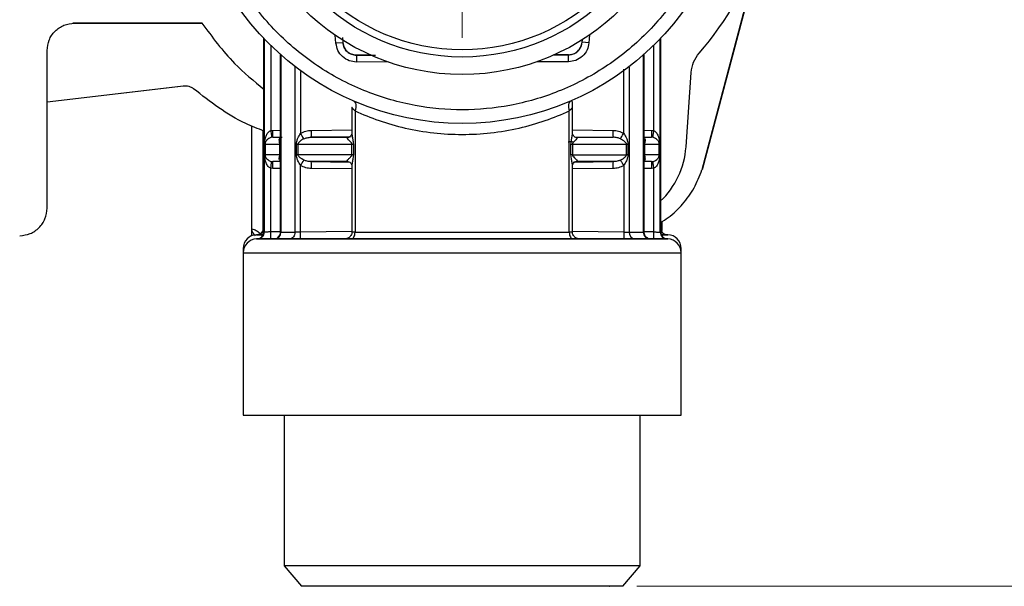
# Model space of a CAD drawing. Units: millimetres. Extents: x 10 to 416, y 10 to 287.
# Drawn here: x 344 to 380, y 75 to 95 of the extents above; entities that cross this region are included whole.
import ezdxf

# ---------------------------------------------------------------- set-up
doc = ezdxf.new("R2010")
doc.units = ezdxf.units.MM
doc.header["$PDSIZE"] = -1
doc.styles.add('SLDTEXTSTYLE2', font='TXT', dxfattribs={"width": 0.75})
doc.dimstyles.new('SLDDIMSTYLE4', dxfattribs={"dimtxt": 3.5, "dimasz": 3.302, "dimexe": 0, "dimexo": 0.0625, "dimgap": 0.875, "dimtad": 1, "dimdec": 0, "dimlfac": 2, "dimrnd": 1e-09, "dimzin": 12, "dimdsep": 46, "dimtxsty": 'SLDTEXTSTYLE2', "dimsah": 1, "dimcen": 0.09, "dimadec": 0, "dimazin": 3, "dimtfac": 1, "dimtdec": 0, "dimtofl": 0, "dimtmove": 0, "dimatfit": 3, "dimfxl": 1, "dimfrac": 2, "dimtolj": 1, "dimtzin": 12, "dimarcsym": 0})

# ---------------------------------------------------------------- blocks, each defined once
blk = doc.blocks.new('_D_3')
at = {"color": 150, "linetype": 'Continuous', "lineweight": 0}
for p, q in [((355.26, 237.046), (386.551, 237.046)), ((385.551, 237.046), (385.551, 74.705)), ((366.281, 74.705), (386.551, 74.705))]:
    blk.add_line(p, q, dxfattribs=at)
at = {"color": 150, "linetype": 'Continuous', "lineweight": 18}
for points in [[(385.551, 237.046), (385.043, 233.744), (386.059, 233.744)], [(385.551, 74.705), (386.059, 78.007), (385.043, 78.007)]]:
    blk.add_solid(points, dxfattribs=at)
at = {"color": 150, "linetype": 'Continuous', "lineweight": 18, "insert": (381.039, 151.997), "char_height": 3.5, "attachment_point": 1, "rotation": 90, "style": 'SLDTEXTSTYLE2'}
blk.add_mtext('323', dxfattribs=at)
blk = doc.blocks.new('SW_CENTERMARKSYMBOL_0')
at = {"color": 0, "linetype": 'Continuous', "lineweight": 18}
for p, q in [((0, 2.5), (0, 6.934)), ((0, 0), (0, 1.25)), ((-2.5, 0), (-6.934, 0)), ((0, 0), (-1.25, 0)), ((0, 0), (0, -1.25)), ((0, 0), (1.25, 0)), ((2.5, 0), (6.934, 0)), ((0, -2.5), (0, -6.934))]:
    blk.add_line(p, q, dxfattribs=at)

msp = doc.modelspace()

# ---------------------------------------------------------------- linework, layer by layer
at = {"color": 7, "linetype": 'Continuous', "lineweight": 25}
for p, q in [((370.9301, 98.4659), (368.6628, 89.9106)), ((370.9387, 98.4665), (368.6715, 89.9112)), ((350.4052, 95.2638), (345.6845, 95.2642)), ((350.4138, 95.2645), (345.6931, 95.2648)), ((345.747, 95.2662), (350.4038, 95.2658)), ((352.6559, 94.7175), (352.6559, 87.6368)), ((355.5299, 94.7462), (355.5471, 94.5536)), ((364.2869, 94.5679), (364.2952, 94.6638)), ((367.1559, 87.6368), (367.1559, 94.7175)), ((344.7464, 88.5073), (344.7469, 94.2662)), ((355.5471, 94.5536), (355.2981, 94.5314)), ((355.5473, 94.5543), (355.5473, 94.5543)), ((355.5848, 94.404), (355.5848, 94.404)), ((364.2599, 94.4432), (364.2869, 94.5679)), ((364.2869, 94.5679), (364.287, 94.5686)), ((364.2869, 94.5679), (364.2869, 94.5679)), ((364.536, 94.5465), (364.2869, 94.5679)), ((364.287, 94.5686), (364.287, 94.5686)), ((353.263, 94.1302), (353.263, 90.9483)), ((356.5732, 94.0989), (356.0459, 94.098)), ((356.0459, 94.098), (356.0459, 94.098)), ((356.0459, 94.098), (356.0463, 93.848)), ((356.0462, 94.0987), (356.7375, 94.0998)), ((356.0462, 94.0987), (356.0462, 94.0987)), ((363.2261, 94.1104), (363.7898, 94.1114)), ((363.7896, 94.1107), (363.2629, 94.1098)), ((363.79, 93.8607), (363.7896, 94.1107)), ((363.7898, 94.1114), (363.7898, 94.1114)), ((366.5487, 90.9483), (366.5487, 94.1302)), ((368.0808, 90.7454), (368.2678, 93.4654)), ((344.7467, 92.3927), (349.721, 92.9807)), ((344.7554, 92.3933), (349.7296, 92.9814)), ((344.7551, 88.508), (344.7554, 92.3937)), ((355.8781, 92.1988), (355.8781, 91.2472)), ((355.9932, 92.0596), (355.9932, 87.6368)), ((363.8186, 87.6368), (363.8186, 92.0596)), ((363.9336, 91.2472), (363.9336, 92.1989)), ((352.2141, 91.5139), (352.2128, 87.7216)), ((352.636, 87.6908), (352.6372, 91.3405)), ((352.9138, 91.345), (352.9932, 91.3526)), ((366.8185, 91.3526), (366.898, 91.3451)), ((352.991, 91.1027), (352.9503, 91.0989)), ((352.991, 91.1027), (353.2847, 91.1027)), ((354.3965, 91.1027), (355.7292, 91.1027)), ((364.0826, 91.1027), (365.4152, 91.1027)), ((366.5487, 91.1027), (366.8208, 91.1027)), ((366.8615, 91.0989), (366.8208, 91.1027)), ((352.689, 90.8527), (352.7071, 90.8527)), ((352.689, 90.4601), (352.689, 90.8527)), ((352.7071, 90.8527), (353.2456, 90.8527)), ((352.7071, 90.8527), (352.7071, 90.4601)), ((353.2456, 90.8527), (353.2641, 90.8527)), ((353.2456, 90.4601), (353.2456, 90.8527)), ((353.2641, 90.8527), (353.2641, 90.4601)), ((353.8568, 90.8527), (353.9086, 90.8527)), ((353.8568, 90.4601), (353.8568, 90.8527)), ((353.9086, 90.8527), (355.8763, 90.8527)), ((353.9086, 90.8527), (353.9086, 90.4601)), ((355.8763, 90.8527), (355.9325, 90.8527)), ((355.8763, 90.4601), (355.8763, 90.8527)), ((355.9325, 90.8527), (355.9325, 90.4601)), ((363.8792, 90.4601), (363.8792, 90.8527)), ((363.8792, 90.8527), (363.9354, 90.8527)), ((363.9354, 90.8527), (363.9354, 90.4601)), ((363.9354, 90.8527), (365.9032, 90.8527)), ((365.9032, 90.4601), (365.9032, 90.8527)), ((365.9032, 90.8527), (365.955, 90.8527)), ((365.955, 90.8527), (365.955, 90.4601)), ((366.5477, 90.4601), (366.5477, 90.8527)), ((366.5477, 90.8527), (366.5662, 90.8527)), ((366.5662, 90.8527), (366.5662, 90.4601)), ((366.5662, 90.8527), (367.1046, 90.8527)), ((367.1046, 90.4601), (367.1046, 90.8527)), ((367.1046, 90.8527), (367.1227, 90.8527)), ((367.1227, 90.8527), (367.1227, 90.4601)), ((352.7071, 90.4601), (352.689, 90.4601)), ((353.2456, 90.4601), (352.7071, 90.4601)), ((353.2641, 90.4601), (353.2456, 90.4601)), ((353.263, 90.3644), (353.263, 87.6359)), ((353.9086, 90.4601), (353.8568, 90.4601)), ((355.8763, 90.4601), (353.9086, 90.4601)), ((355.9325, 90.4601), (355.8763, 90.4601)), ((363.9354, 90.4601), (363.8792, 90.4601)), ((363.9354, 90.4601), (365.9032, 90.4601)), ((365.955, 90.4601), (365.9032, 90.4601)), ((366.5662, 90.4601), (366.5477, 90.4601)), ((366.5487, 87.6358), (366.5487, 90.3644)), ((367.1046, 90.4601), (366.5662, 90.4601)), ((367.1227, 90.4601), (367.1046, 90.4601)), ((352.9932, 89.9601), (352.9135, 89.9678)), ((352.9135, 87.6445), (352.9135, 89.9678)), ((352.9503, 90.2139), (352.991, 90.2101)), ((353.2847, 90.2101), (352.991, 90.2101)), ((354.0058, 87.6404), (354.0059, 90.0738)), ((355.7292, 90.2101), (354.3965, 90.2101)), ((355.8781, 90.0656), (355.8781, 87.6351)), ((363.9336, 87.6351), (363.9336, 90.0656)), ((365.4152, 90.2101), (364.0826, 90.2101)), ((365.8058, 90.0738), (365.8058, 87.6404)), ((366.8208, 90.2101), (366.5487, 90.2101)), ((366.898, 89.9677), (366.8185, 89.9601)), ((366.8208, 90.2101), (366.8615, 90.2139)), ((366.898, 89.9677), (366.8982, 87.6445)), ((367.1559, 87.7886), (367.1559, 87.9961)), ((367.2128, 87.7155), (367.2129, 88.0268)), ((352.2128, 87.6849), (352.2127, 87.5066)), ((352.2127, 87.5066), (352.2176, 87.5017)), ((352.4103, 87.5386), (352.3972, 87.5384)), ((352.4102, 87.3869), (352.3972, 87.3866)), ((364.092, 87.3955), (364.1137, 87.3949)), ((367.4146, 87.3866), (367.4015, 87.3869)), ((367.4146, 87.5384), (367.4016, 87.5387)), ((351.9059, 87.0385), (351.9059, 86.8938)), ((367.9059, 81.1072), (367.9059, 87.0385)), ((351.9059, 86.8867), (351.9059, 80.9554)), ((367.9059, 80.9554), (367.9059, 86.8867)), ((353.4059, 80.9554), (353.4059, 75.4551)), ((366.406, 75.6069), (366.4059, 80.9554)), ((366.4059, 75.4551), (366.4059, 80.9554)), ((366.4059, 75.6068), (366.406, 75.6069)), ((353.4059, 75.4551), (354.0352, 74.7051)), ((359.9059, 75.4551), (353.4059, 75.4551)), ((366.4059, 75.4551), (359.9059, 75.4551)), ((365.7765, 74.7051), (366.4059, 75.4551)), ((359.9059, 74.7051), (354.0352, 74.7051)), ((365.7765, 74.7051), (359.9059, 74.7051))]:
    msp.add_line(p, q, dxfattribs=at)
at = {"color": 8, "linetype": 'Continuous', "lineweight": 25}
for p, q in [((352.6705, 94.7021), (352.6705, 87.6368)), ((355.2981, 94.5314), (355.2719, 94.8246)), ((364.5611, 94.8393), (364.536, 94.5465)), ((367.1412, 87.6368), (367.1412, 94.7021)), ((352.9136, 94.456), (352.9138, 91.345)), ((366.8982, 94.4649), (366.898, 91.3451)), ((353.2847, 94.111), (353.2847, 87.6368)), ((363.79, 93.8607), (362.6341, 93.8588)), ((366.527, 87.6368), (366.527, 94.111)), ((353.802, 87.6368), (353.802, 93.684)), ((354.0059, 93.5071), (354.0059, 91.239)), ((357.2029, 93.8499), (356.0463, 93.848)), ((365.8058, 91.239), (365.8058, 93.5854)), ((366.0098, 93.6607), (366.0098, 87.6368)), ((352.9932, 91.3526), (353.263, 91.3572)), ((354.3996, 91.3526), (355.8781, 91.367)), ((363.9336, 91.367), (365.4121, 91.3526)), ((366.5487, 91.3572), (366.8185, 91.3526)), ((352.991, 91.1027), (353.3375, 91.1086)), ((355.8581, 91.1168), (354.3965, 91.1027)), ((364.0246, 91.1162), (365.4152, 91.1027)), ((366.5487, 91.1073), (366.8208, 91.1027)), ((366.5477, 90.8527), (366.5479, 90.9483)), ((353.2641, 90.4601), (353.2639, 90.3644)), ((353.263, 90.2054), (352.991, 90.2101)), ((353.263, 89.9555), (352.9932, 89.9601)), ((354.3965, 90.2101), (355.8071, 90.1964)), ((355.8781, 89.9458), (354.3996, 89.9601)), ((365.4121, 89.9601), (363.9336, 89.9458)), ((363.9536, 90.1959), (365.4152, 90.2101)), ((366.8208, 90.2101), (366.5487, 90.2054)), ((366.8185, 89.9601), (366.5487, 89.9555)), ((353.1471, 87.3985), (352.9113, 87.3945)), ((353.263, 87.6504), (352.9135, 87.6445)), ((355.6962, 87.4075), (354.0029, 87.3905)), ((355.881, 87.6592), (354.0058, 87.6404)), ((365.8058, 87.6404), (363.9336, 87.6592)), ((365.8088, 87.3905), (364.1191, 87.4074)), ((366.8982, 87.6445), (366.5487, 87.6504)), ((366.9005, 87.3945), (366.7067, 87.3978))]:
    msp.add_line(p, q, dxfattribs=at)
at = {"color": 7, "linetype": 'Continuous', "lineweight": 25, "flags": 128}
for points in [[(355.9361, 92.4267), (355.9652, 92.4079), (355.989, 92.3791), (356.0066, 92.3411), (356.0177, 92.2951), (356.022, 92.2424), (356.0192, 92.1844), (356.0095, 92.1229), (355.9932, 92.0596)], [(363.8756, 92.4267), (363.8465, 92.4079), (363.8228, 92.3791), (363.8051, 92.3411), (363.794, 92.2951), (363.7898, 92.2424), (363.7925, 92.1845), (363.8022, 92.1229), (363.8186, 92.0596)], [(364.0069, 91.1212), (364.0434, 91.1075), (364.0826, 91.1027)], [(355.7292, 90.2101), (355.7683, 90.2053), (355.8054, 90.1913)], [(352.2301, 87.5065), (352.2208, 87.5065), (352.2127, 87.5066), (352.2127, 87.5066)], [(353.5952, 87.3869), (353.5203, 87.3869), (353.4476, 87.3869), (353.3772, 87.3869), (353.3091, 87.3869), (353.2434, 87.3869), (353.18, 87.3869), (353.119, 87.3869), (353.0604, 87.3869)], [(353.2847, 87.6368), (353.3414, 87.6368), (353.4004, 87.6368), (353.4617, 87.6368), (353.5253, 87.6368), (353.5912, 87.6368), (353.6592, 87.6368), (353.7295, 87.6368), (353.802, 87.6368)], [(355.8606, 87.3869), (355.8866, 87.3924), (355.9115, 87.4071), (355.9344, 87.4305), (355.9545, 87.4616), (355.9709, 87.4993), (355.9831, 87.5422), (355.9907, 87.5886), (355.9932, 87.6368)], [(363.9511, 87.3869), (363.0138, 87.3869), (362.0135, 87.3869), (360.9705, 87.3869), (359.9059, 87.3869), (358.8413, 87.3869), (357.7982, 87.3869), (356.7979, 87.3869), (355.8606, 87.3869)], [(355.9932, 87.6368), (356.8998, 87.6368), (357.8673, 87.6368), (358.8761, 87.6368), (359.9059, 87.6368), (360.9356, 87.6368), (361.9445, 87.6368), (362.912, 87.6368), (363.8186, 87.6368)], [(363.8186, 87.6368), (363.8211, 87.5886), (363.8286, 87.5422), (363.8408, 87.4993), (363.8572, 87.4616), (363.8773, 87.4305), (363.9002, 87.4071), (363.9251, 87.3924), (363.9511, 87.3869)], [(366.0098, 87.6368), (366.0822, 87.6368), (366.1525, 87.6368), (366.2206, 87.6368), (366.2864, 87.6368), (366.35, 87.6368), (366.4113, 87.6368), (366.4703, 87.6368), (366.527, 87.6368)], [(366.7514, 87.3869), (366.6928, 87.3869), (366.6317, 87.3869), (366.5684, 87.3869), (366.5026, 87.3869), (366.4345, 87.3869), (366.3642, 87.3869), (366.2915, 87.3869), (366.2166, 87.3869)]]:
    msp.add_lwpolyline(points, dxfattribs=at)
at = {"color": 8, "linetype": 'Continuous', "lineweight": 25, "flags": 128}
for points in [[(352.3972, 87.5384), (352.4027, 87.5384), (352.5345, 87.5384), (352.6357, 87.5384)], [(352.3972, 87.3866), (352.4027, 87.3866), (352.5345, 87.3866), (352.8391, 87.3866), (353.3094, 87.3866), (353.9342, 87.3866), (354.6991, 87.3866), (355.586, 87.3866), (356.5741, 87.3866), (357.6403, 87.3866), (358.7597, 87.3866), (359.9059, 87.3866)], [(352.4254, 87.3869), (352.4188, 87.3869), (352.414, 87.3869), (352.4112, 87.3869), (352.4102, 87.3869), (352.4102, 87.3869)], [(352.4255, 87.5386), (352.4188, 87.5386), (352.4141, 87.5386), (352.4112, 87.5386), (352.4103, 87.5386), (352.4103, 87.5386)], [(352.6559, 87.6368), (352.6568, 87.6368), (352.6595, 87.6368), (352.6641, 87.6368), (352.6705, 87.6368)], [(359.9059, 87.3866), (361.0521, 87.3866), (362.1714, 87.3866), (363.2376, 87.3866), (364.2258, 87.3866), (365.1127, 87.3866), (365.8775, 87.3866), (366.5024, 87.3866), (366.9726, 87.3866), (367.2772, 87.3866), (367.4091, 87.3866), (367.4146, 87.3866)], [(367.1412, 87.6368), (367.1476, 87.6368), (367.1522, 87.6368), (367.155, 87.6368), (367.1559, 87.6368)], [(367.176, 87.5384), (367.2773, 87.5384), (367.4091, 87.5384), (367.4146, 87.5384)], [(367.4015, 87.3869), (367.4015, 87.3869), (367.4006, 87.3869), (367.3977, 87.3869), (367.393, 87.3869), (367.3863, 87.3869)], [(367.4016, 87.5387), (367.4016, 87.5387), (367.4006, 87.5387), (367.3978, 87.5387), (367.393, 87.5387), (367.3864, 87.5387)]]:
    msp.add_lwpolyline(points, dxfattribs=at)
at = {"color": 7, "linetype": 'Continuous', "lineweight": 25}
for centre, radius in [((359.9059, 101.605), 10), ((359.9058, 101.6049), 8.2125), ((359.9058, 101.6048), 7.575), ((359.9058, 101.6051), 7.3115)]:
    msp.add_circle(centre, radius, dxfattribs=at)
for centre, radius, start, end in [((359.8973, 101.7561), 11.513, 318.82485, 50.7751), ((350.5898, 91.249), 2.4056, 356.51268, 2.46912), ((351.9489, 91.258), 2.4525, 356.36818, 2.21076), ((367.8628, 91.258), 2.4525, 177.78925, 183.63178), ((369.2219, 91.249), 2.4056, 177.53088, 183.4873), ((349.3705, 88.1752), 5.5565, 31.10692, 33.46283), ((355.7282, 91.2706), 0.168, 270.34989, 298.28083), ((365.0878, 90.9512), 3, 313.19293, 356.06656), ((349.3716, 93.1369), 5.5551, 326.53689, 328.89335), ((350.4146, 90.4669), 2.5483, 348.70325, 354.30129), ((350.5899, 90.0638), 2.4055, 357.53082, 3.48749), ((351.949, 90.0547), 2.4525, 357.78922, 3.6319), ((364.0837, 90.0417), 0.1684, 90.37448, 119.53695), ((367.8628, 90.0547), 2.4525, 176.36812, 182.21078), ((369.2218, 90.0638), 2.4055, 176.51248, 182.46921), ((352.4059, 87.7886), 0.25, 271.00021, 358.83536), ((367.4059, 87.7886), 0.25, 180.00021, 269.00021), ((352.4059, 87.0385), 0.5, 91.00021, 180.01895), ((352.4059, 86.8867), 0.5, 91, 180.01874), ((352.4059, 87.6368), 0.25, 271, 360), ((350.5104, 87.5408), 2.4053, 356.5125, 2.46969), ((353.0446, 87.6267), 0.2404, 273.77106, 2.41537), ((368.2534, 87.5449), 2.4495, 177.76544, 183.61531), ((366.2427, 87.619), 0.2337, 175.63775, 263.56744), ((369.3013, 87.5408), 2.4053, 177.53036, 183.48757), ((367.391, 87.6366), 0.2498, 179.94335, 268.94056), ((367.4059, 87.6368), 0.25, 180, 269), ((367.4059, 87.0385), 0.5, 0.01893, 89.00021), ((367.4059, 86.8867), 0.5, 0.01872, 89)]:
    msp.add_arc(centre, radius, start, end, dxfattribs=at)
at = {"color": 8, "linetype": 'Continuous', "lineweight": 25}
msp.add_arc((367.3909, 87.7882), 0.2496, 199.65097, 268.95482, dxfattribs=at)
at = {"color": 7, "linetype": 'Continuous', "lineweight": 25}
for points, knots in [([(350.4059, 101.5897), (350.4376, 101.0103), (350.503, 99.8169), (351.0344, 98.0472), (351.9137, 96.346), (353.1515, 94.8288), (354.4236, 93.799), (355.5419, 93.1482), (356.6847, 92.63), (358.1482, 92.2115), (359.9212, 92.0519), (361.694, 92.2173), (363.4637, 92.7292), (365.1649, 93.614), (366.682, 94.8503), (367.7119, 96.1228), (368.3626, 97.241), (368.8808, 98.3838), (369.2994, 99.8473), (369.459, 101.6203), (369.2935, 103.3931), (368.7817, 105.1628), (367.8968, 106.864), (366.6606, 108.3812), (365.3881, 109.411), (364.2698, 110.0617), (363.127, 110.58), (361.6635, 110.9985), (359.8905, 111.1581), (358.1178, 110.9926), (356.348, 110.4808), (354.6469, 109.596), (353.1296, 108.3597), (352.1001, 107.0872), (351.4487, 105.9689), (350.933, 104.8261), (350.4969, 103.3626), (350.4356, 102.1691), (350.4059, 101.5897)], [0, 0, 0, 0, 0.0291242, 0.0599929, 0.092145, 0.1249794, 0.1578137, 0.1739082, 0.1900071, 0.2208758, 0.25, 0.2791242, 0.3099929, 0.342145, 0.3749794, 0.4078137, 0.4239082, 0.4400071, 0.4708758, 0.5, 0.5291242, 0.5599929, 0.592145, 0.6249794, 0.6578137, 0.6739082, 0.6900071, 0.7208758, 0.75, 0.7791242, 0.8099929, 0.842145, 0.8749794, 0.9078137, 0.9239082, 0.9400071, 0.9708758, 1, 1, 1, 1]), ([(350.4038, 95.2658), (350.7793, 94.7568), (351.4408, 93.8603), (352.2994, 93.1527), (352.6705, 92.8468)], [0, 0, 0, 0, 0.5676894, 1, 1, 1, 1]), ([(356.0463, 93.848), (355.9568, 93.8572), (355.7713, 93.8763), (355.528, 94.0318), (355.3511, 94.2601), (355.3153, 94.4431), (355.2981, 94.5314)], [0, 0, 0, 0, 0.2412017, 0.5, 0.7587983, 1, 1, 1, 1]), ([(355.5899, 94.4016), (355.5921, 94.393), (355.6098, 94.3248), (355.704, 94.2224), (355.8595, 94.1174), (355.9838, 94.1045), (356.0459, 94.098)], [0, 0, 0, 0, 0.0455614, 0.3637076, 0.6818538, 1, 1, 1, 1]), ([(364.536, 94.5465), (364.519, 94.4581), (364.4838, 94.275), (364.3077, 94.0462), (364.0649, 93.8899), (363.8795, 93.8702), (363.79, 93.8607)], [0, 0, 0, 0, 0.2412021, 0.5, 0.7587979, 1, 1, 1, 1]), ([(352.6705, 91.3268), (352.4441, 91.4134), (351.5038, 91.773), (350.7041, 92.3969), (350.0971, 92.8705)], [0, 0, 0, 0, 0.240881, 1, 1, 1, 1]), ([(363.9336, 92.1946), (363.9345, 92.2293), (363.9365, 92.3028), (363.9376, 92.3832), (363.9258, 92.4078), (363.9197, 92.4205)], [0, 0, 0, 0, 0.30221957, 0.63961849, 1, 1, 1, 1]), ([(355.9932, 92.0596), (356.2797, 91.9381), (356.853, 91.695), (357.8241, 91.4211), (358.8491, 91.2453), (359.9059, 91.1851), (360.9627, 91.2453), (361.9878, 91.4212), (362.9589, 91.6951), (363.5321, 91.9381), (363.8186, 92.0596)], [0, 0, 0, 0, 0.1249396, 0.249932, 0.3768043, 0.4999997, 0.6232178, 0.7500893, 0.8750911, 1, 1, 1, 1]), ([(352.689, 90.8527), (352.6924, 90.9079), (352.6988, 91.0112), (352.7404, 91.1458), (352.7936, 91.2482), (352.8488, 91.3081), (352.8863, 91.3345), (352.905, 91.3417), (352.9138, 91.345)], [0, 0, 0, 0, 0.2822415, 0.5290746, 0.7663473, 0.8983993, 0.9524368, 1, 1, 1, 1]), ([(352.9138, 91.345), (352.919, 91.3146), (352.927, 91.2677), (352.9361, 91.2112), (352.9421, 91.1721), (352.9466, 91.1403), (352.9506, 91.1091), (352.9504, 91.1029), (352.9503, 91.0989)], [0, 0, 0, 0, 0.2398478, 0.3686178, 0.5000133, 0.631407, 0.7601714, 1, 1, 1, 1]), ([(354.0059, 91.239), (354.0685, 91.2722), (354.1918, 91.3376), (354.331, 91.3477), (354.3996, 91.3526)], [0, 0, 0, 0, 0.5070091, 1, 1, 1, 1]), ([(365.4121, 91.3526), (365.4807, 91.3477), (365.62, 91.3376), (365.7433, 91.2722), (365.8058, 91.239)], [0, 0, 0, 0, 0.4930542, 1, 1, 1, 1]), ([(366.898, 91.3451), (366.8927, 91.3146), (366.8847, 91.2677), (366.8757, 91.2112), (366.8697, 91.1721), (366.8651, 91.1403), (366.8612, 91.1091), (366.8613, 91.1029), (366.8615, 91.0989)], [0, 0, 0, 0, 0.2398901, 0.3686718, 0.5000709, 0.6314597, 0.7602117, 1, 1, 1, 1]), ([(366.898, 91.3451), (366.9138, 91.3377), (366.9486, 91.3214), (367.0133, 91.2568), (367.0693, 91.1526), (367.1129, 91.0112), (367.1193, 90.9079), (367.1227, 90.8527)], [0, 0, 0, 0, 0.0885878, 0.1941559, 0.4705912, 0.7175645, 1, 1, 1, 1]), ([(352.9503, 91.0989), (352.9316, 91.0944), (352.8896, 91.0844), (352.8258, 91.0506), (352.7861, 91.017), (352.7503, 90.9758), (352.7296, 90.944), (352.7143, 90.9053), (352.7089, 90.8792), (352.7073, 90.8636), (352.7072, 90.8562), (352.7071, 90.8527)], [0, 0, 0, 0, 0.11831867, 0.26674096, 0.52929926, 0.57297191, 0.78312875, 0.90009738, 0.95614302, 0.97915091, 1, 1, 1, 1]), ([(353.8568, 90.8527), (353.8596, 90.8858), (353.8662, 90.961), (353.9125, 91.0927), (353.9705, 91.1836), (354.0059, 91.239)], [0, 0, 0, 0, 0.2351384, 0.5341609, 1, 1, 1, 1]), ([(354.1279, 91.0458), (354.1025, 91.0326), (354.077, 91.0194), (354.0536, 91.0051), (354.0532, 91.0049), (354.0517, 91.0039), (354.046, 91.0005), (354.024, 90.9866), (353.984, 90.9582), (353.9427, 90.923), (353.9181, 90.8889), (353.9097, 90.8673), (353.9089, 90.8573), (353.9086, 90.8527)], [0, 0, 0, 0, 0.26973789, 0.26989535, 0.27112429, 0.27452823, 0.28738979, 0.33734102, 0.53429154, 0.78602409, 0.91215555, 0.95967692, 1, 1, 1, 1]), ([(354.1279, 91.0458), (354.1653, 91.0607), (354.2517, 91.0951), (354.3441, 91.0999), (354.3965, 91.1027)], [0, 0, 0, 0, 0.431983, 1, 1, 1, 1]), ([(355.8763, 90.8527), (355.8761, 90.8564), (355.8756, 90.8643), (355.8701, 90.8811), (355.8316, 90.9434), (355.7567, 90.9999), (355.7051, 91.0629), (355.7001, 91.0912), (355.7122, 91.1009), (355.7237, 91.1021), (355.7292, 91.1027)], [0, 0, 0, 0, 0.0204799, 0.0433613, 0.1000903, 0.4708441, 0.7331171, 0.8808895, 0.9428445, 1, 1, 1, 1]), ([(355.8782, 91.2552), (355.8786, 91.2501), (355.8794, 91.2393), (355.8669, 91.1827), (355.8303, 91.1464), (355.8048, 91.1212)], [0, 0, 0, 0, 0.2123264, 0.4517324, 1, 1, 1, 1]), ([(364.0069, 91.1212), (363.9815, 91.1464), (363.9448, 91.1827), (363.9324, 91.2393), (363.9332, 91.2501), (363.9335, 91.2552)], [0, 0, 0, 0, 0.5482187, 0.7876386, 1, 1, 1, 1]), ([(364.0826, 91.1027), (364.0881, 91.1021), (364.0995, 91.1009), (364.1116, 91.0912), (364.1068, 91.0628), (364.0616, 91.0105), (364.0018, 90.9542), (363.9583, 90.9087), (363.9416, 90.8811), (363.9362, 90.8643), (363.9357, 90.8564), (363.9354, 90.8527)], [0, 0, 0, 0, 0.0570416, 0.1188893, 0.2664392, 0.5284568, 0.7824053, 0.899989, 0.9566684, 0.9795319, 1, 1, 1, 1]), ([(365.6838, 91.0458), (365.6465, 91.0607), (365.56, 91.0951), (365.4677, 91.0999), (365.4152, 91.1027)], [0, 0, 0, 0, 0.4320004, 1, 1, 1, 1]), ([(365.6838, 91.0458), (365.6893, 91.0551), (365.7005, 91.0741), (365.7301, 91.1214), (365.7661, 91.1779), (365.7928, 91.2189), (365.8058, 91.239)], [0, 0, 0, 0, 0.2445326, 0.500003, 0.7554717, 1, 1, 1, 1]), ([(365.6838, 91.0458), (365.7093, 91.0326), (365.7348, 91.0193), (365.7582, 91.0051), (365.7587, 91.0048), (365.7603, 91.0038), (365.7661, 91.0003), (365.788, 90.9865), (365.8278, 90.9581), (365.869, 90.923), (365.8937, 90.8889), (365.902, 90.8673), (365.9028, 90.8573), (365.9032, 90.8527)], [0, 0, 0, 0, 0.269706, 0.2703401, 0.2714662, 0.2751939, 0.2885535, 0.338902, 0.5342489, 0.7860352, 0.9120695, 0.9596077, 1, 1, 1, 1]), ([(365.8058, 91.239), (365.8412, 91.1836), (365.8993, 91.0927), (365.9456, 90.961), (365.9521, 90.8858), (365.955, 90.8527)], [0, 0, 0, 0, 0.4657873, 0.7647056, 1, 1, 1, 1]), ([(367.1046, 90.8527), (367.1046, 90.8562), (367.1044, 90.8636), (367.1028, 90.8792), (367.0903, 90.9382), (367.0536, 90.9916), (366.986, 91.0507), (366.9222, 91.0844), (366.8801, 91.0944), (366.8615, 91.0989)], [0, 0, 0, 0, 0.0208299, 0.0438478, 0.0999863, 0.4699252, 0.7327873, 0.8814645, 1, 1, 1, 1]), ([(352.9135, 89.9678), (352.8976, 89.9752), (352.8629, 89.9915), (352.7984, 90.0562), (352.7424, 90.1603), (352.6989, 90.3015), (352.6924, 90.4049), (352.689, 90.4601)], [0, 0, 0, 0, 0.0887209, 0.1943184, 0.4703314, 0.7174259, 1, 1, 1, 1]), ([(352.7071, 90.4601), (352.7072, 90.4566), (352.7073, 90.4492), (352.7089, 90.4335), (352.7214, 90.3746), (352.7581, 90.3212), (352.8257, 90.2621), (352.8896, 90.2284), (352.9316, 90.2184), (352.9503, 90.2139)], [0, 0, 0, 0, 0.0208297, 0.0438475, 0.0999863, 0.4699251, 0.7327873, 0.8814645, 1, 1, 1, 1]), ([(354.0059, 90.0738), (353.9705, 90.1291), (353.9125, 90.22), (353.8662, 90.3517), (353.8596, 90.4269), (353.8568, 90.4601)], [0, 0, 0, 0, 0.4657873, 0.7647057, 1, 1, 1, 1]), ([(354.1279, 90.2669), (354.1025, 90.2801), (354.077, 90.2934), (354.0535, 90.3077), (354.0531, 90.308), (354.0515, 90.3089), (354.0457, 90.3125), (354.0237, 90.3263), (353.9839, 90.3546), (353.9427, 90.3898), (353.9181, 90.4238), (353.9097, 90.4455), (353.9089, 90.4555), (353.9086, 90.4601)], [0, 0, 0, 0, 0.26970569, 0.2703399, 0.27146597, 0.27519385, 0.28855355, 0.3389021, 0.53424832, 0.78603436, 0.91207607, 0.95961234, 1, 1, 1, 1]), ([(354.3965, 90.2101), (354.3441, 90.2128), (354.2517, 90.2177), (354.1653, 90.2521), (354.1279, 90.2669)], [0, 0, 0, 0, 0.5680053, 1, 1, 1, 1]), ([(355.7292, 90.2101), (355.7237, 90.2107), (355.7122, 90.2118), (355.7001, 90.2216), (355.7049, 90.25), (355.7501, 90.3023), (355.8099, 90.3585), (355.8534, 90.4041), (355.8701, 90.4317), (355.8756, 90.4485), (355.8761, 90.4563), (355.8763, 90.4601)], [0, 0, 0, 0, 0.0570415, 0.1188893, 0.2664392, 0.5284568, 0.7824053, 0.8999891, 0.9566684, 0.9795319, 1, 1, 1, 1]), ([(363.9354, 90.4601), (363.9357, 90.4563), (363.9362, 90.4485), (363.9416, 90.4317), (363.9802, 90.3694), (364.055, 90.3129), (364.1066, 90.2498), (364.1117, 90.2216), (364.0995, 90.2118), (364.0881, 90.2107), (364.0826, 90.2101)], [0, 0, 0, 0, 0.0204794, 0.0433605, 0.1000902, 0.4708441, 0.7331171, 0.8808896, 0.9428446, 1, 1, 1, 1]), ([(365.6838, 90.2669), (365.6465, 90.2521), (365.56, 90.2177), (365.4677, 90.2128), (365.4152, 90.2101)], [0, 0, 0, 0, 0.431983, 1, 1, 1, 1]), ([(365.6838, 90.2669), (365.7075, 90.2792), (365.7311, 90.2915), (365.753, 90.3045), (365.7534, 90.3048), (365.7548, 90.3056), (365.7603, 90.3089), (365.7813, 90.3218), (365.8205, 90.3491), (365.8618, 90.383), (365.8884, 90.4158), (365.9008, 90.4387), (365.9024, 90.453), (365.9032, 90.4601)], [0, 0, 0, 0, 0.24991401, 0.25006265, 0.25122379, 0.25444087, 0.26659786, 0.31381555, 0.49999629, 0.75020242, 0.87506593, 0.93778943, 1, 1, 1, 1]), ([(365.6838, 90.2669), (365.6893, 90.2576), (365.7005, 90.2387), (365.7301, 90.1913), (365.7661, 90.1348), (365.7928, 90.0938), (365.8058, 90.0738)], [0, 0, 0, 0, 0.2445292, 0.4999982, 0.7554683, 1, 1, 1, 1]), ([(365.955, 90.4601), (365.9521, 90.427), (365.9455, 90.3518), (365.8993, 90.22), (365.8412, 90.1291), (365.8058, 90.0738)], [0, 0, 0, 0, 0.2351387, 0.5341616, 1, 1, 1, 1]), ([(366.8615, 90.2139), (366.8801, 90.2183), (366.9221, 90.2284), (366.9859, 90.2622), (367.0257, 90.2958), (367.0614, 90.337), (367.0821, 90.3688), (367.0974, 90.4075), (367.1028, 90.4335), (367.1044, 90.4492), (367.1046, 90.4565), (367.1046, 90.4601)], [0, 0, 0, 0, 0.1183171, 0.2667414, 0.5292996, 0.5729741, 0.7831289, 0.9000975, 0.9561431, 0.9791509, 1, 1, 1, 1]), ([(367.1227, 90.4601), (367.1193, 90.4049), (367.1128, 90.3016), (367.0715, 90.1666), (367.0177, 90.0656), (366.9577, 89.9964), (366.9162, 89.9764), (366.898, 89.9677)], [0, 0, 0, 0, 0.2824217, 0.5294124, 0.7668366, 0.8983529, 1, 1, 1, 1]), ([(354.3996, 89.9601), (354.331, 89.9651), (354.1918, 89.9751), (354.0684, 90.0406), (354.0059, 90.0738)], [0, 0, 0, 0, 0.4930541, 1, 1, 1, 1]), ([(355.8048, 90.1916), (355.8303, 90.1663), (355.8669, 90.13), (355.8794, 90.0735), (355.8786, 90.0627), (355.8782, 90.0576)], [0, 0, 0, 0, 0.5482187, 0.7876386, 1, 1, 1, 1]), ([(363.9335, 90.0575), (363.9332, 90.0626), (363.9324, 90.0735), (363.9448, 90.1301), (363.9815, 90.1663), (364.0069, 90.1916)], [0, 0, 0, 0, 0.2123263, 0.4517323, 1, 1, 1, 1]), ([(365.8058, 90.0738), (365.7433, 90.0406), (365.6199, 89.9751), (365.4807, 89.9651), (365.4121, 89.9601)], [0, 0, 0, 0, 0.5070092, 1, 1, 1, 1]), ([(366.8615, 90.2139), (366.8614, 90.2099), (366.8612, 90.2037), (366.8652, 90.1724), (366.8697, 90.1407), (366.8757, 90.1016), (366.8848, 90.045), (366.8928, 89.9982), (366.898, 89.9677)], [0, 0, 0, 0, 0.2398034, 0.3685598, 0.4999501, 0.6313477, 0.7601251, 1, 1, 1, 1]), ([(367.1412, 87.987), (367.2403, 88.0447), (367.5476, 88.2234), (367.9714, 88.651), (368.4008, 89.2359), (368.5755, 89.6857), (368.6628, 89.9106)], [0, 0, 0, 0, 0.13704179, 0.42469453, 0.71234726, 1, 1, 1, 1]), ([(352.5346, 87.5801), (352.5042, 87.6027), (352.4213, 87.6645), (352.3104, 87.727), (352.2285, 87.7534), (352.2036, 87.7248), (352.2372, 87.6446), (352.3065, 87.5534), (352.3422, 87.5065)], [0, 0, 0, 0, 0.101466, 0.2768623, 0.4532452, 0.6006857, 0.7945905, 1, 1, 1, 1]), ([(367.1823, 87.6399), (367.1959, 87.6675), (367.2233, 87.7227), (367.2062, 87.7491), (367.1657, 87.7341), (367.1559, 87.7304)], [0, 0, 0, 0, 0.4294957, 0.8614071, 1, 1, 1, 1]), ([(352.9113, 87.3945), (352.8499, 87.3934), (352.7269, 87.3914), (352.5704, 87.3889), (352.4574, 87.3872), (352.4361, 87.387), (352.4254, 87.3869)], [0, 0, 0, 0, 0.2495275, 0.499996, 0.7499497, 1, 1, 1, 1]), ([(352.9135, 87.6445), (352.8954, 87.6438), (352.8601, 87.6427), (352.7962, 87.6406), (352.732, 87.6387), (352.6833, 87.6371), (352.6747, 87.6369), (352.6705, 87.6368)], [0, 0, 0, 0, 0.1469537, 0.2877377, 0.5495524, 0.7869927, 1, 1, 1, 1]), ([(353.263, 87.6375), (353.2615, 87.6153), (353.2592, 87.582), (353.2444, 87.5395), (353.2292, 87.5096), (353.2104, 87.483), (353.1906, 87.461), (353.1726, 87.4432), (353.16, 87.4294), (353.1546, 87.4206), (353.1576, 87.4173), (353.1585, 87.4162)], [0, 0, 0, 0, 0.1893656, 0.2840259, 0.3759847, 0.4668421, 0.5625741, 0.6696713, 0.7930849, 0.9358239, 1, 1, 1, 1]), ([(353.2847, 87.6368), (353.2768, 87.6368), (353.2641, 87.6369), (353.2647, 87.6373), (353.2649, 87.6375)], [0, 0, 0, 0, 0.6273322, 1, 1, 1, 1]), ([(354.0029, 87.3905), (353.9624, 87.3899), (353.8813, 87.3889), (353.7685, 87.3877), (353.6679, 87.387), (353.6194, 87.3869), (353.5952, 87.3869)], [0, 0, 0, 0, 0.24952417, 0.49999395, 0.75000151, 1, 1, 1, 1]), ([(354.0058, 87.6404), (353.9844, 87.6399), (353.9425, 87.6388), (353.8853, 87.6377), (353.8367, 87.637), (353.8134, 87.6369), (353.802, 87.6368)], [0, 0, 0, 0, 0.2634961, 0.5179903, 0.7634889, 1, 1, 1, 1]), ([(354.0029, 87.3905), (354.0037, 87.3941), (354.0048, 87.3997), (354.0059, 87.4311), (354.0064, 87.4633), (354.0067, 87.5032), (354.0067, 87.5611), (354.0062, 87.6092), (354.0058, 87.6404)], [0, 0, 0, 0, 0.23960351, 0.36845526, 0.50000091, 0.63154643, 0.7603978, 1, 1, 1, 1]), ([(355.8781, 87.6406), (355.8767, 87.6198), (355.8738, 87.5756), (355.8508, 87.5207), (355.8212, 87.4792), (355.792, 87.4501), (355.7588, 87.4264), (355.7256, 87.4095), (355.7005, 87.3998), (355.6887, 87.3963), (355.6918, 87.396), (355.6924, 87.3959)], [0, 0, 0, 0, 0.1472165, 0.3108569, 0.4016562, 0.4978185, 0.5985451, 0.7059647, 0.8257069, 0.9654925, 1, 1, 1, 1]), ([(363.9205, 87.3994), (363.9441, 87.399), (364.009, 87.3979), (364.0529, 87.3966), (364.0808, 87.3958)], [0, 0, 0, 0, 0.3638998, 1, 1, 1, 1]), ([(364.1193, 87.3959), (364.1199, 87.396), (364.123, 87.3963), (364.1112, 87.3998), (364.0861, 87.4095), (364.053, 87.4264), (364.0198, 87.4501), (363.9905, 87.4792), (363.961, 87.5207), (363.938, 87.5756), (363.935, 87.6198), (363.9336, 87.6406)], [0, 0, 0, 0, 0.0344781, 0.1742699, 0.2940203, 0.4014439, 0.502174, 0.5983383, 0.6891385, 0.8527805, 1, 1, 1, 1]), ([(365.8058, 87.6404), (365.8272, 87.6399), (365.8692, 87.6388), (365.9264, 87.6377), (365.975, 87.637), (365.9983, 87.6369), (366.0098, 87.6368)], [0, 0, 0, 0, 0.26350359, 0.51800026, 0.76349643, 1, 1, 1, 1]), ([(366.2166, 87.3869), (366.1923, 87.3869), (366.1438, 87.387), (366.0433, 87.3877), (365.9304, 87.3889), (365.8493, 87.3899), (365.8088, 87.3905)], [0, 0, 0, 0, 0.249998, 0.49994196, 0.75048116, 1, 1, 1, 1]), ([(366.7022, 87.4013), (366.7028, 87.4021), (366.7042, 87.4041), (366.6929, 87.4105), (366.6747, 87.4202), (366.6572, 87.4309), (366.6397, 87.4429), (366.6168, 87.4623), (366.5842, 87.5012), (366.555, 87.5603), (366.5508, 87.6117), (366.5487, 87.6375)], [0, 0, 0, 0, 0.0924421, 0.2256192, 0.3345022, 0.3821192, 0.4269742, 0.5144357, 0.6056357, 0.8016864, 1, 1, 1, 1]), ([(366.8982, 87.6445), (366.9163, 87.6438), (366.9516, 87.6427), (367.0156, 87.6406), (367.0797, 87.6387), (367.1284, 87.6371), (367.1371, 87.6369), (367.1412, 87.6368)], [0, 0, 0, 0, 0.146948, 0.2877279, 0.5495394, 0.7869829, 1, 1, 1, 1]), ([(367.3863, 87.3869), (367.3758, 87.387), (367.3546, 87.3872), (367.2414, 87.3889), (367.0851, 87.3914), (366.962, 87.3934), (366.9005, 87.3945)], [0, 0, 0, 0, 0.2499574, 0.4999706, 0.749994, 1, 1, 1, 1])]:
    msp.add_open_spline(points, degree=3, knots=knots, dxfattribs=at)
for points in [[(344.7469, 94.2662), (344.7619, 94.3973), (344.792, 94.6593), (345.0233, 94.9899), (345.3539, 95.2211), (345.6159, 95.2511), (345.747, 95.2662)], [(356.0459, 94.098), (355.984, 94.1046), (355.8603, 94.1178), (355.7009, 94.2212), (355.5836, 94.3705), (355.5592, 94.4926), (355.5471, 94.5537)], [(355.5473, 94.5543), (355.5595, 94.4933), (355.5838, 94.3712), (355.7012, 94.2219), (355.8605, 94.1185), (355.9843, 94.1053), (356.0462, 94.0987)], [(355.5474, 94.5537), (355.5596, 94.4927), (355.584, 94.3708), (355.7014, 94.2217), (355.8607, 94.1184), (355.9843, 94.1053), (356.0462, 94.0987)], [(363.7896, 94.1107), (363.8408, 94.1153), (363.9431, 94.1246), (364.0815, 94.1967), (364.1956, 94.3031), (364.2384, 94.3965), (364.2599, 94.4432)], [(363.7898, 94.1114), (363.8517, 94.1182), (363.9754, 94.1317), (364.1344, 94.2356), (364.2513, 94.3854), (364.2752, 94.5075), (364.2872, 94.5686)], [(363.7898, 94.1114), (363.841, 94.116), (363.9432, 94.1252), (364.0814, 94.1972), (364.1955, 94.3033), (364.2384, 94.3966), (364.2599, 94.4432)], [(368.2678, 93.4654), (368.2878, 93.596), (368.328, 93.8572), (368.4847, 94.07), (368.5631, 94.1764)], [(349.721, 92.9807), (349.7546, 92.9828), (349.8217, 92.9868), (349.9211, 92.9669), (350.0156, 92.93), (350.0699, 92.8904), (350.0971, 92.8705)], [(363.7745, 90.9294), (363.8086, 90.9383), (363.8768, 90.956), (363.9449, 90.9378), (363.9789, 90.9287)], [(343.7464, 87.5074), (343.8774, 87.5224), (344.1395, 87.5525), (344.47, 87.7837), (344.7013, 88.1142), (344.7314, 88.3763), (344.7464, 88.5073)], [(352.6705, 87.6368), (352.6669, 87.6044), (352.6596, 87.5396), (352.6031, 87.4576), (352.5222, 87.3996), (352.4577, 87.3911), (352.4254, 87.3869)], [(353.802, 87.6368), (353.7989, 87.6044), (353.7927, 87.5396), (353.7451, 87.4576), (353.6768, 87.3996), (353.6224, 87.3911), (353.5952, 87.3869)], [(366.527, 87.6368), (366.5304, 87.6044), (366.5371, 87.5396), (366.5888, 87.4576), (366.6628, 87.3996), (366.7219, 87.3911), (366.7514, 87.3869)], [(351.9059, 86.8867), (351.9356, 86.8867), (351.9952, 86.8867), (352.4709, 86.8867), (353.2102, 86.8867), (354.2128, 86.8867), (355.4326, 86.8867), (356.8247, 86.8867), (358.3351, 86.8867), (359.3823, 86.8867), (359.9059, 86.8867)], [(359.9059, 86.8867), (360.4295, 86.8867), (361.4767, 86.8867), (362.9871, 86.8867), (364.3792, 86.8867), (365.5989, 86.8867), (366.6015, 86.8867), (367.3408, 86.8867), (367.8166, 86.8867), (367.8761, 86.8867), (367.9059, 86.8867)], [(351.9059, 80.9554), (351.9356, 80.9554), (351.9952, 80.9554), (352.4709, 80.9554), (353.2102, 80.9554), (354.2128, 80.9554), (355.4326, 80.9554), (356.8247, 80.9554), (358.3351, 80.9554), (359.9059, 80.9554), (361.4767, 80.9554), (362.9871, 80.9554), (364.3792, 80.9554), (365.5989, 80.9554), (366.6015, 80.9554), (367.3408, 80.9554), (367.8166, 80.9554), (367.8761, 80.9554), (367.9059, 80.9554)]]:
    msp.add_open_spline(points, degree=3, dxfattribs=at)
at = {"color": 8, "linetype": 'Continuous', "lineweight": 25}
for points, knots in [([(355.9932, 92.0596), (355.9697, 92.0861), (355.9283, 92.133), (355.8933, 92.1763), (355.8798, 92.1924), (355.8795, 92.1927), (355.8794, 92.1928)], [0, 0, 0, 0, 0.4222736, 0.7450041, 0.9165639, 1, 1, 1, 1]), ([(363.9324, 92.1928), (363.9323, 92.1927), (363.932, 92.1924), (363.9185, 92.1764), (363.8834, 92.133), (363.842, 92.0861), (363.8186, 92.0596)], [0, 0, 0, 0, 0.0834191, 0.2549686, 0.577883, 1, 1, 1, 1]), ([(353.2456, 90.8527), (353.2455, 90.8564), (353.2453, 90.8643), (353.2436, 90.8811), (353.2318, 90.9434), (353.2214, 90.9984), (353.231, 91.0564), (353.2594, 91.0731), (353.263, 91.0753)], [0, 0, 0, 0, 0.02652743, 0.05616537, 0.12964596, 0.60987987, 0.94960007, 1, 1, 1, 1]), ([(353.2694, 91.0793), (353.2673, 91.0616), (353.2587, 90.9915), (353.2618, 90.912), (353.2641, 90.8527)], [0, 0, 0, 0, 0.253757, 1, 1, 1, 1]), ([(355.8783, 91.2472), (355.8782, 91.2466), (355.8759, 91.2221), (355.886, 91.1476), (355.9127, 91.0219), (355.9256, 90.9115), (355.9325, 90.8527)], [0, 0, 0, 0, 0.00582689, 0.23169086, 0.59044835, 1, 1, 1, 1]), ([(363.8792, 90.8527), (363.8861, 90.9115), (363.899, 91.0219), (363.9258, 91.1476), (363.9359, 91.2221), (363.9335, 91.2466), (363.9334, 91.2472)], [0, 0, 0, 0, 0.409556, 0.7683658, 0.9941834, 1, 1, 1, 1]), ([(366.5423, 91.0793), (366.5483, 91.0759), (366.5794, 91.058), (366.5883, 91.0097), (366.5846, 90.9543), (366.5732, 90.9086), (366.5682, 90.8811), (366.5664, 90.8643), (366.5663, 90.8564), (366.5662, 90.8527)], [0, 0, 0, 0, 0.0783397, 0.4075441, 0.72661, 0.8743443, 0.9455571, 0.9742833, 1, 1, 1, 1]), ([(353.2446, 90.262), (353.237, 90.2756), (353.2187, 90.3081), (353.2279, 90.3587), (353.2385, 90.4041), (353.2436, 90.4317), (353.2453, 90.4485), (353.2455, 90.4563), (353.2456, 90.4601)], [0, 0, 0, 0, 0.2807996, 0.6681234, 0.8474627, 0.9339101, 0.9687817, 1, 1, 1, 1]), ([(355.9325, 90.4601), (355.9256, 90.4012), (355.9127, 90.2909), (355.886, 90.1652), (355.8759, 90.0907), (355.8782, 90.0662), (355.8783, 90.0656)], [0, 0, 0, 0, 0.4095556, 0.768365, 0.9941825, 1, 1, 1, 1]), ([(363.9334, 90.0656), (363.9335, 90.0662), (363.9359, 90.0907), (363.9258, 90.1652), (363.899, 90.2909), (363.8861, 90.4012), (363.8792, 90.4601)], [0, 0, 0, 0, 0.0058278, 0.2316916, 0.5904487, 1, 1, 1, 1]), ([(366.5423, 90.2334), (366.5445, 90.2512), (366.553, 90.3212), (366.55, 90.4007), (366.5477, 90.4601)], [0, 0, 0, 0, 0.2537571, 1, 1, 1, 1]), ([(366.5662, 90.4601), (366.5663, 90.4563), (366.5664, 90.4485), (366.5682, 90.4317), (366.58, 90.3693), (366.5903, 90.3143), (366.5807, 90.2564), (366.5524, 90.2396), (366.5487, 90.2375)], [0, 0, 0, 0, 0.0265273, 0.0561652, 0.1296457, 0.609879, 0.9495987, 1, 1, 1, 1]), ([(352.6559, 87.7135), (352.6548, 87.7069), (352.6484, 87.6685), (352.6016, 87.6098), (352.5226, 87.5512), (352.4578, 87.5428), (352.4255, 87.5386)], [0, 0, 0, 0, 0.0645852, 0.3763902, 0.6881951, 1, 1, 1, 1]), ([(352.6351, 87.5417), (352.6154, 87.5414), (352.5427, 87.5402), (352.4589, 87.539), (352.4366, 87.5387), (352.4255, 87.5386)], [0, 0, 0, 0, 0.1574219, 0.5786296, 1, 1, 1, 1]), ([(353.0604, 87.3869), (353.0463, 87.3869), (353.018, 87.387), (353.0139, 87.3878), (353.0364, 87.3889), (353.0917, 87.3905), (353.1401, 87.3917), (353.1744, 87.3924), (353.1755, 87.3925)], [0, 0, 0, 0, 0.1983682, 0.396694, 0.5954984, 0.793472, 0.9931675, 1, 1, 1, 1]), ([(355.8606, 87.3869), (355.8187, 87.3869), (355.7347, 87.3871), (355.656, 87.3883), (355.622, 87.3902), (355.6432, 87.3927), (355.6837, 87.3947), (355.7259, 87.3957), (355.7314, 87.3959)], [0, 0, 0, 0, 0.1939188, 0.3883374, 0.5825643, 0.7767973, 0.971037, 1, 1, 1, 1]), ([(355.9932, 87.6368), (355.9741, 87.6369), (355.9344, 87.637), (355.8957, 87.6383), (355.8759, 87.6394), (355.8796, 87.6404), (355.8801, 87.6405)], [0, 0, 0, 0, 0.2941037, 0.6100469, 0.9478172, 1, 1, 1, 1]), ([(363.9316, 87.6405), (363.9321, 87.6404), (363.9358, 87.6394), (363.9161, 87.6383), (363.8773, 87.637), (363.8377, 87.6369), (363.8186, 87.6368)], [0, 0, 0, 0, 0.05215627, 0.38995567, 0.70590779, 1, 1, 1, 1]), ([(364.0808, 87.3958), (364.0859, 87.3957), (364.1277, 87.3947), (364.1687, 87.3927), (364.1893, 87.3903), (364.156, 87.3883), (364.077, 87.3871), (363.9931, 87.3869), (363.9511, 87.3869)], [0, 0, 0, 0, 0.0272639, 0.2220587, 0.4161039, 0.6110365, 0.805516, 1, 1, 1, 1]), ([(366.527, 87.6368), (366.5392, 87.6369), (366.5516, 87.637), (366.5485, 87.6376), (366.5484, 87.6376)], [0, 0, 0, 0, 0.9701218, 1, 1, 1, 1]), ([(366.713, 87.3906), (366.7145, 87.3906), (366.742, 87.3899), (366.7733, 87.3889), (366.7984, 87.3877), (366.7936, 87.387), (366.7654, 87.3869), (366.7514, 87.3869)], [0, 0, 0, 0, 0.0144286, 0.2603452, 0.5072787, 0.7536183, 1, 1, 1, 1]), ([(367.3864, 87.5387), (367.3754, 87.5388), (367.3533, 87.539), (367.2688, 87.5403), (367.1959, 87.5414), (367.1758, 87.5418)], [0, 0, 0, 0, 0.4201595, 0.8404131, 1, 1, 1, 1])]:
    msp.add_open_spline(points, degree=3, knots=knots, dxfattribs=at)
at = {"color": 7, "linetype": 'Continuous', "lineweight": 18}
msp.add_point((365.2809, 74.7051), dxfattribs=at)

# ---------------------------------------------------------------- block references
at = {"color": 7, "linetype": 'Continuous', "lineweight": 0}
msp.add_blockref('SW_CENTERMARKSYMBOL_0', (359.9068, 101.6616), dxfattribs=at)

# ---------------------------------------------------------------- dimensions: what is measured, and where the dimension line sits
at = {"color": 150, "linetype": 'Continuous', "lineweight": 18}
dim = msp.add_linear_dim(base=(385.5511, 74.7051), p1=(354.2599, 237.0464), p2=(365.2809, 74.7051), angle=90, text='323', dimstyle='SLDDIMSTYLE4', dxfattribs=at)
dim.commit()
dim.dimension.update_dxf_attribs({"geometry": '_D_3', "text_midpoint": (385.5511, 155.8758), "dimtype": 160})

doc.saveas('drawing.dxf')
